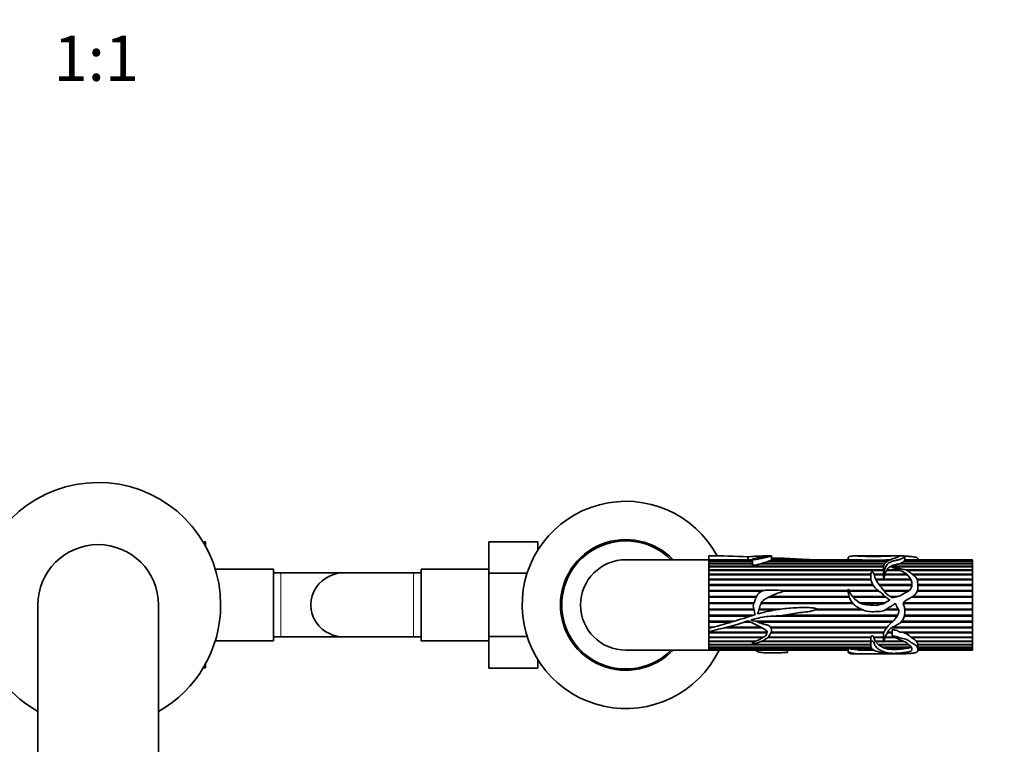
# Model space of a CAD drawing. Units: millimetres. Extents: x 0 to 1439, y 0 to 1403.
# Drawn here: x 760 to 1022, y 441 to 633 of the extents above; entities that cross this region are included whole.
import ezdxf
from ezdxf import colors
from ezdxf.entities.mleader import LeaderData, LeaderLine
from ezdxf.enums import TextEntityAlignment as Align
from ezdxf.math import Vec2, Vec3

# ---------------------------------------------------------------- set-up
doc = ezdxf.new("R2010")
doc.units = ezdxf.units.MM
doc.layers.add('DV5_Défaut', color=7, linetype='Continuous')
doc.layers.add('Défaut', color=7, linetype='Continuous')
doc.styles.add('SEACAD_ArialB', font='arialbd.ttf')

# ---------------------------------------------------------------- blocks, each defined once
blk = doc.blocks.new('_DOT')
at = {"color": 0}
blk.add_line((0, 0), (-1, 0), dxfattribs=at)
at = {"color": 0, "const_width": 0.333}
blk.add_lwpolyline([(-0.1665, 0, 1), (0.1665, 0, 1)], format="xyb", close=True, dxfattribs=at)
blk = doc.blocks.new('SE4')
at = {"layer": 'DV5_Défaut', "color": 7, "linetype": 'Continuous', "lineweight": 35}
for p, q in [((809.1, 494.32), (809.74, 494.32)), ((809.74, 493.2), (809.74, 494.32)), ((884.94, 494.3), (884.94, 485.99)), ((897.94, 494.3), (884.94, 494.3)), ((897.94, 494.3), (897.94, 492.18)), ((943.24, 489.58), (921.24, 489.58)), ((943.24, 490.58), (943.24, 490.56)), ((945.79, 490.58), (943.24, 490.58)), ((943.24, 490.56), (943.24, 489.51)), ((943.24, 489.51), (943.24, 489.48)), ((943.24, 489.51), (943.24, 471.52)), ((943.24, 489.48), (954.82, 489.48)), ((943.24, 489.48), (943.24, 489.45)), ((943.24, 489.45), (943.24, 489.16)), ((954.82, 489.45), (943.24, 489.45)), ((943.24, 489.16), (954.82, 489.16)), ((943.24, 489.16), (943.24, 489.09)), ((943.24, 489.09), (943.24, 488.6)), ((954.82, 489.09), (943.24, 489.09)), ((943.24, 488.6), (954.82, 488.6)), ((943.24, 488.6), (943.24, 488.51)), ((954.82, 489.58), (947.5, 489.58)), ((953.65, 490.34), (953.65, 489.58)), ((954.82, 489.7), (954.82, 488.22)), ((957.31, 488.6), (989.97, 488.6)), ((957.48, 488.51), (957.31, 488.6)), ((959.85, 490.58), (958.06, 490.58)), ((990.5, 489.09), (958.9, 489.09)), ((959.06, 489.16), (959.77, 489.45)), ((959.06, 489.16), (990.58, 489.16)), ((959.1, 489.09), (959.06, 489.16)), ((985.58, 489.45), (959.77, 489.45)), ((959.85, 489.48), (984.62, 489.48)), ((959.85, 489.45), (959.85, 489.48)), ((959.93, 489.54), (959.93, 490.57)), ((981.97, 489.58), (959.93, 489.58)), ((980.21, 489.98), (980.21, 489.58)), ((985.68, 490.58), (981.94, 490.58)), ((984.62, 489.48), (984.6, 489.45)), ((992.11, 490.58), (985.68, 490.58)), ((991.19, 489.45), (988.83, 489.45)), ((989.66, 489.48), (991.26, 489.48)), ((989.67, 489.45), (989.66, 489.48)), ((994.97, 490.58), (992.96, 490.58)), ((994.13, 488.6), (1013.24, 488.6)), ((994.15, 488.51), (994.13, 488.6)), ((1013.24, 489.09), (995.01, 489.09)), ((995.08, 489.16), (995.27, 489.45)), ((995.08, 489.16), (1013.24, 489.16)), ((995.09, 489.09), (995.08, 489.16)), ((995.27, 489.45), (995.27, 490.44)), ((1013.24, 489.58), (995.27, 489.58)), ((995.27, 489.48), (1013.24, 489.48)), ((1013.24, 489.45), (995.27, 489.45)), ((998.72, 489.58), (998.72, 489.68)), ((1013.24, 489.58), (1013.24, 489.48)), ((1013.24, 489.48), (1013.24, 489.45)), ((1013.24, 489.45), (1013.24, 489.16)), ((1013.24, 489.16), (1013.24, 489.09)), ((1013.24, 489.09), (1013.24, 488.6)), ((1013.24, 488.6), (1013.24, 488.51)), ((827.74, 487.08), (812.32, 487.08)), ((827.74, 487.08), (827.74, 468.08)), ((829.74, 486.08), (827.74, 486.08)), ((846.15, 486.08), (829.74, 486.08)), ((864.94, 486.08), (846.18, 486.08)), ((866.94, 486.08), (864.94, 486.08)), ((866.94, 487.08), (866.94, 468.08)), ((884.94, 487.08), (866.94, 487.08)), ((884.94, 485.99), (884.94, 469.21)), ((895.06, 485.99), (884.94, 485.99)), ((943.24, 488.51), (943.24, 487.84)), ((954.82, 488.51), (943.24, 488.51)), ((943.24, 487.84), (989.61, 487.84)), ((943.24, 487.84), (943.24, 487.74)), ((943.24, 487.74), (989.59, 487.74)), ((943.24, 487.72), (943.24, 486.87)), ((989.58, 487.72), (943.24, 487.72)), ((943.24, 486.87), (989.57, 486.87)), ((943.24, 486.87), (943.24, 486.78)), ((943.24, 486.78), (989.57, 486.78)), ((943.24, 486.73), (943.24, 485.72)), ((989.57, 486.73), (943.24, 486.73)), ((989.9, 488.51), (957.01, 488.51)), ((989.57, 487.57), (989.57, 486.21)), ((994.02, 486.73), (990.42, 486.73)), ((990.51, 486.87), (993.69, 486.87)), ((990.54, 486.78), (990.51, 486.87)), ((990.51, 486.73), (990.54, 486.78)), ((990.54, 486.78), (993.9, 486.78)), ((1013.24, 487.72), (991.29, 487.72)), ((991.55, 487.84), (1013.24, 487.84)), ((991.63, 487.74), (991.55, 487.84)), ((991.59, 487.72), (991.63, 487.74)), ((991.63, 487.74), (1013.24, 487.74)), ((1013.24, 488.51), (993.75, 488.51)), ((995.5, 486.87), (1013.24, 486.87)), ((995.76, 486.78), (1013.24, 486.78)), ((1013.24, 486.73), (995.88, 486.73)), ((1013.24, 488.51), (1013.24, 487.84)), ((1013.24, 487.84), (1013.24, 487.74)), ((1013.24, 487.74), (1013.24, 487.72)), ((1013.24, 487.72), (1013.24, 486.87)), ((1013.24, 486.87), (1013.24, 486.78)), ((1013.24, 486.78), (1013.24, 486.73)), ((1013.24, 486.73), (1013.24, 485.72)), ((943.24, 485.72), (986.26, 485.72)), ((943.24, 485.72), (943.24, 485.64)), ((943.24, 485.64), (986.25, 485.64)), ((943.24, 485.56), (943.24, 484.42)), ((986.25, 485.56), (943.24, 485.56)), ((943.24, 484.42), (986.27, 484.42)), ((943.24, 484.42), (943.24, 484.35)), ((943.24, 484.35), (986.28, 484.35)), ((943.24, 484.24), (943.24, 482.98)), ((986.3, 484.24), (943.24, 484.24)), ((987.1, 485.72), (989.59, 485.72)), ((987.13, 485.64), (989.59, 485.64)), ((989.6, 485.56), (987.15, 485.56)), ((987.55, 484.42), (996.82, 484.42)), ((987.58, 484.35), (989.66, 484.35)), ((996.91, 484.24), (987.64, 484.24)), ((989.59, 485.72), (989.59, 485.64)), ((989.59, 485.64), (989.59, 485.56)), ((989.68, 484.35), (996.85, 484.35)), ((995.97, 485.56), (989.93, 485.56)), ((989.97, 485.72), (995.68, 485.72)), ((990, 485.64), (989.97, 485.72)), ((989.97, 485.56), (990, 485.64)), ((990, 485.64), (995.78, 485.64)), ((997.24, 485.72), (1013.24, 485.72)), ((997.34, 485.64), (1013.24, 485.64)), ((1013.24, 485.56), (997.46, 485.56)), ((998.52, 484.42), (1013.24, 484.42)), ((998.55, 484.35), (1013.24, 484.35)), ((1013.24, 484.24), (998.58, 484.24)), ((1013.24, 485.72), (1013.24, 485.64)), ((1013.24, 485.64), (1013.24, 485.56)), ((1013.24, 485.56), (1013.24, 484.42)), ((1013.24, 484.42), (1013.24, 484.35)), ((1013.24, 484.35), (1013.24, 484.24)), ((1013.24, 484.24), (1013.24, 482.98)), ((943.24, 482.98), (986.79, 482.98)), ((943.24, 482.98), (943.24, 482.93)), ((943.24, 482.93), (986.82, 482.93)), ((943.24, 482.78), (943.24, 481.44)), ((986.91, 482.78), (943.24, 482.78)), ((943.24, 481.44), (958.08, 481.44)), ((943.24, 481.44), (943.24, 481.4)), ((943.24, 481.4), (957.92, 481.4)), ((943.24, 481.23), (943.24, 479.82)), ((957.4, 481.23), (943.24, 481.23)), ((962.36, 481.44), (980.21, 481.44)), ((962.58, 481.4), (980.21, 481.4)), ((980.22, 481.23), (963.51, 481.23)), ((980.45, 481.44), (988.18, 481.44)), ((980.47, 481.4), (988.23, 481.4)), ((988.44, 481.23), (980.55, 481.23)), ((988.44, 482.98), (997.16, 482.98)), ((988.48, 482.93), (997.16, 482.93)), ((997.15, 482.78), (988.59, 482.78)), ((989.67, 481.44), (996.49, 481.44)), ((989.7, 481.4), (996.44, 481.4)), ((996.17, 481.23), (989.84, 481.23)), ((1013.24, 481.23), (998.57, 481.23)), ((998.63, 481.4), (1013.24, 481.4)), ((998.64, 481.44), (1013.24, 481.44)), ((998.69, 482.98), (1013.24, 482.98)), ((998.7, 482.93), (1013.24, 482.93)), ((1013.24, 482.78), (998.7, 482.78)), ((1013.24, 482.98), (1013.24, 482.93)), ((1013.24, 482.93), (1013.24, 482.78)), ((1013.24, 482.78), (1013.24, 481.44)), ((1013.24, 481.44), (1013.24, 481.4)), ((1013.24, 481.4), (1013.24, 481.23)), ((1013.24, 481.23), (1013.24, 479.82)), ((943.24, 479.82), (955.93, 479.82)), ((943.24, 479.82), (943.24, 479.8)), ((943.24, 479.8), (955.92, 479.8)), ((943.24, 479.6), (943.24, 478.15)), ((955.83, 479.6), (943.24, 479.6)), ((943.24, 478.15), (955.3, 478.15)), ((943.24, 478.15), (943.24, 478.15)), ((943.24, 478.15), (955.3, 478.15)), ((957.19, 478.15), (981.37, 478.15)), ((957.2, 478.15), (981.36, 478.15)), ((980.56, 479.6), (959.04, 479.6)), ((959.44, 479.8), (980.5, 479.8)), ((959.48, 479.82), (980.49, 479.82)), ((981.38, 479.82), (990.03, 479.82)), ((981.4, 479.8), (990.05, 479.8)), ((990.28, 479.6), (981.58, 479.6)), ((983.3, 478.15), (990.11, 478.15)), ((983.31, 478.15), (990.1, 478.15)), ((991.36, 479.82), (993.48, 479.82)), ((991.39, 479.8), (993.42, 479.8)), ((994.8, 477.93), (995.21, 478.53)), ((994.95, 478.15), (1013.24, 478.15)), ((994.95, 478.15), (1013.24, 478.15)), ((1013.24, 479.6), (996.97, 479.6)), ((997.27, 479.8), (1013.24, 479.8)), ((997.3, 479.82), (1013.24, 479.82)), ((1013.24, 479.82), (1013.24, 479.8)), ((1013.24, 479.8), (1013.24, 479.6)), ((1013.24, 479.6), (1013.24, 478.15)), ((1013.24, 478.15), (1013.24, 478.15)), ((1013.24, 478.15), (1013.24, 477.93)), ((765.24, 477.58), (765.24, 299.93)), ((797.24, 299.93), (797.24, 477.58)), ((943.24, 477.93), (943.24, 476.48)), ((955.22, 477.93), (943.24, 477.93)), ((943.24, 476.48), (955.17, 476.48)), ((943.24, 476.27), (955.22, 476.27)), ((943.24, 476.27), (943.24, 476.26)), ((943.24, 476.26), (943.24, 474.83)), ((955.22, 476.26), (943.24, 476.26)), ((956.57, 476.27), (961.02, 476.27)), ((960.94, 476.26), (956.57, 476.26)), ((956.64, 476.48), (962.41, 476.48)), ((981.55, 477.93), (957.09, 477.93)), ((984.08, 476.26), (971.58, 476.26)), ((971.61, 476.27), (984.05, 476.27)), ((971.94, 476.48), (983.59, 476.48)), ((989.74, 477.93), (983.76, 477.93)), ((993.65, 476.26), (990.09, 476.26)), ((990.11, 476.27), (993.65, 476.27)), ((990.45, 476.48), (993.57, 476.48)), ((1013.24, 477.93), (994.8, 477.93)), ((995.23, 476.48), (1013.24, 476.48)), ((995.26, 476.27), (1013.24, 476.27)), ((1013.24, 476.26), (995.26, 476.26)), ((1013.24, 477.93), (1013.24, 476.48)), ((1013.24, 476.48), (1013.24, 476.27)), ((1013.24, 476.27), (1013.24, 476.26)), ((1013.24, 476.26), (1013.24, 474.83)), ((943.24, 474.83), (954.97, 474.83)), ((943.24, 474.64), (954.35, 474.64)), ((943.24, 474.64), (943.24, 474.61)), ((943.24, 474.61), (943.24, 473.23)), ((954.25, 474.61), (943.24, 474.61)), ((943.24, 473.23), (949.86, 473.23)), ((943.24, 473.07), (949.34, 473.07)), ((943.24, 473.07), (943.24, 473.02)), ((943.24, 473.02), (943.24, 471.72)), ((949.2, 473.02), (943.24, 473.02)), ((954.36, 473.02), (952.63, 473.02)), ((952.77, 473.07), (954.26, 473.07)), ((955.69, 473.23), (992.13, 473.23)), ((956.21, 473.07), (991.95, 473.07)), ((991.9, 473.02), (956.33, 473.02)), ((993.24, 474.61), (960.54, 474.61)), ((961.09, 474.64), (993.25, 474.64)), ((963.13, 474.83), (993.36, 474.83)), ((1013.24, 473.02), (994.21, 473.02)), ((994.24, 473.07), (1013.24, 473.07)), ((994.39, 473.23), (1013.24, 473.23)), ((995.14, 474.64), (1013.24, 474.64)), ((1013.24, 474.61), (995.14, 474.61)), ((995.18, 474.83), (1013.24, 474.83)), ((1013.24, 474.83), (1013.24, 474.64)), ((1013.24, 474.64), (1013.24, 474.61)), ((1013.24, 474.61), (1013.24, 473.23)), ((1013.24, 473.23), (1013.24, 473.07)), ((1013.24, 473.07), (1013.24, 473.02)), ((1013.24, 473.02), (1013.24, 471.72)), ((943.24, 471.72), (944.58, 471.72)), ((943.24, 471.58), (944.09, 471.58)), ((943.24, 471.58), (943.24, 471.52)), ((943.24, 471.35), (943.24, 470.54)), ((943.24, 470.54), (943.24, 470.31)), ((943.24, 470.54), (943.24, 465.58)), ((943.24, 470.31), (958.72, 470.31)), ((957.37, 471.52), (947.5, 471.52)), ((947.72, 471.58), (957.26, 471.58)), ((948.2, 471.72), (957.02, 471.72)), ((959.6, 471.72), (990.61, 471.72)), ((959.67, 471.58), (990.51, 471.58)), ((990.47, 471.52), (959.7, 471.52)), ((959.85, 470.31), (989.76, 470.31)), ((990.67, 470.31), (991.93, 470.31)), ((1013.24, 471.52), (991.86, 471.52)), ((991.93, 470.95), (991.93, 469.28)), ((991.95, 471.58), (1013.24, 471.58)), ((992.16, 471.72), (1013.24, 471.72)), ((994.31, 470.31), (1013.24, 470.31)), ((995.39, 470.21), (995.04, 470.31)), ((1013.24, 471.72), (1013.24, 471.58)), ((1013.24, 471.58), (1013.24, 471.52)), ((1013.24, 471.52), (1013.24, 470.31)), ((1013.24, 470.31), (1013.24, 470.21)), ((812.32, 468.08), (827.74, 468.08)), ((827.74, 469.08), (829.74, 469.08)), ((829.74, 469.08), (846.14, 469.08)), ((846.18, 469.08), (864.94, 469.08)), ((864.94, 469.08), (866.94, 469.08)), ((866.94, 468.08), (884.94, 468.08)), ((884.94, 469.21), (884.94, 460.83)), ((895.05, 469.21), (884.94, 469.21)), ((943.24, 470.21), (958.71, 470.21)), ((943.24, 470.21), (943.24, 470.14)), ((943.24, 470.14), (943.24, 469.06)), ((958.7, 470.14), (943.24, 470.14)), ((943.24, 469.06), (957.88, 469.06)), ((943.24, 468.99), (957.78, 468.99)), ((943.24, 468.99), (943.24, 468.9)), ((943.24, 468.9), (943.24, 467.96)), ((957.64, 468.9), (943.24, 468.9)), ((943.24, 467.96), (955.68, 467.96)), ((943.24, 467.93), (955.58, 467.93)), ((943.24, 467.93), (943.24, 467.83)), ((943.24, 467.83), (943.24, 467.06)), ((955.35, 467.83), (943.24, 467.83)), ((986.23, 467.83), (957.01, 467.83)), ((957.23, 467.93), (986.23, 467.93)), ((957.31, 467.96), (986.24, 467.96)), ((986.28, 468.9), (958.9, 468.9)), ((958.99, 468.99), (986.27, 468.99)), ((959.06, 469.06), (986.3, 469.06)), ((989.7, 470.14), (959.77, 470.14)), ((959.81, 470.21), (989.72, 470.21)), ((986.23, 468.19), (986.23, 466.96)), ((986.28, 469.06), (986.27, 468.99)), ((986.27, 468.99), (986.28, 468.9)), ((986.99, 469.06), (989.58, 469.06)), ((987.08, 468.99), (987.06, 469.06)), ((987.06, 468.9), (987.08, 468.99)), ((989.59, 468.9), (987.06, 468.9)), ((987.4, 467.96), (987.06, 468.9)), ((987.08, 468.99), (989.58, 468.99)), ((987.4, 467.96), (989.61, 467.96)), ((987.48, 467.83), (987.51, 467.93)), ((989.65, 467.83), (987.48, 467.83)), ((988.17, 467.06), (987.48, 467.83)), ((987.51, 467.93), (987.49, 467.96)), ((987.51, 467.93), (989.62, 467.93)), ((995.13, 467.83), (989.7, 467.83)), ((989.74, 467.93), (994.95, 467.93)), ((989.75, 467.96), (994.87, 467.96)), ((992.78, 468.9), (990.01, 468.9)), ((990.04, 468.99), (992.59, 468.99)), ((990.07, 469.06), (992.43, 469.06)), ((991.93, 470.14), (990.58, 470.14)), ((990.62, 470.21), (991.93, 470.21)), ((995, 470.14), (995.39, 470.21)), ((1013.24, 470.14), (995, 470.14)), ((995.39, 470.21), (1013.24, 470.21)), ((996.85, 469.06), (1013.24, 469.06)), ((997.05, 468.9), (997.15, 468.99)), ((1013.24, 468.9), (997.05, 468.9)), ((997.15, 468.99), (997.06, 469.06)), ((997.15, 468.99), (1013.24, 468.99)), ((998.34, 467.96), (1013.24, 467.96)), ((998.45, 467.83), (998.49, 467.93)), ((1013.24, 467.83), (998.45, 467.83)), ((998.49, 467.93), (998.46, 467.96)), ((998.49, 467.93), (1013.24, 467.93)), ((1013.24, 470.21), (1013.24, 470.14)), ((1013.24, 470.14), (1013.24, 469.06)), ((1013.24, 469.06), (1013.24, 468.99)), ((1013.24, 468.99), (1013.24, 468.9)), ((1013.24, 468.9), (1013.24, 467.96)), ((1013.24, 467.96), (1013.24, 467.93)), ((1013.24, 467.93), (1013.24, 467.83)), ((1013.24, 467.83), (1013.24, 467.06)), ((921.24, 465.58), (943.24, 465.58)), ((943.24, 467.06), (986.23, 467.06)), ((943.24, 467.06), (943.24, 466.95)), ((943.24, 466.95), (943.24, 466.36)), ((986.26, 466.95), (943.24, 466.95)), ((943.24, 466.36), (986.4, 466.36)), ((943.24, 466.36), (943.24, 466.28)), ((943.24, 466.28), (943.24, 465.87)), ((980.22, 466.28), (943.24, 466.28)), ((943.24, 465.87), (980.21, 465.87)), ((943.24, 465.87), (943.24, 465.83)), ((943.24, 465.83), (943.24, 465.62)), ((980.21, 465.83), (943.24, 465.83)), ((943.24, 465.62), (980.21, 465.62)), ((943.24, 465.62), (943.24, 465.6)), ((943.24, 465.6), (943.24, 465.58)), ((980.21, 465.6), (943.24, 465.6)), ((943.24, 465.58), (980.21, 465.58)), ((964.11, 464.92), (964.11, 465.58)), ((980.21, 466.23), (980.21, 465.18)), ((980.22, 466.36), (980.22, 466.28)), ((980.35, 466.28), (980.37, 466.36)), ((986.44, 466.28), (980.35, 466.28)), ((981.05, 465.87), (986.65, 465.87)), ((981.21, 465.83), (981.22, 465.87)), ((986.73, 465.83), (981.21, 465.83)), ((982.67, 465.62), (981.21, 465.83)), ((982.67, 465.62), (987.07, 465.62)), ((982.98, 465.6), (982.98, 465.62)), ((987.1, 465.6), (982.98, 465.6)), ((988.17, 467.06), (996.3, 467.06)), ((988.31, 466.95), (988.35, 467.06)), ((996.4, 466.95), (988.31, 466.95)), ((989.36, 466.36), (988.31, 466.95)), ((989.36, 466.36), (996.84, 466.36)), ((989.53, 466.28), (989.55, 466.36)), ((996.69, 466.28), (989.53, 466.28)), ((990.79, 465.87), (994.39, 465.87)), ((991.09, 465.83), (991.1, 465.87)), ((993.95, 465.83), (991.09, 465.83)), ((993.93, 465.87), (993.95, 465.83)), ((996.66, 466.36), (996.69, 466.28)), ((998.68, 467.06), (1013.24, 467.06)), ((998.69, 466.95), (998.69, 467.06)), ((1013.24, 466.95), (998.69, 466.95)), ((998.69, 466.55), (998.69, 466.95)), ((998.7, 466.36), (1013.24, 466.36)), ((998.72, 465.47), (998.72, 466.55)), ((1013.24, 466.28), (998.72, 466.28)), ((998.72, 465.87), (1013.24, 465.87)), ((1013.24, 465.83), (998.72, 465.83)), ((998.72, 465.62), (1013.24, 465.62)), ((1013.24, 465.6), (998.72, 465.6)), ((998.72, 465.58), (1013.24, 465.58)), ((1013.24, 467.06), (1013.24, 466.95)), ((1013.24, 466.95), (1013.24, 466.36)), ((1013.24, 466.36), (1013.24, 466.28)), ((1013.24, 466.28), (1013.24, 465.87)), ((1013.24, 465.87), (1013.24, 465.83)), ((1013.24, 465.83), (1013.24, 465.62)), ((1013.24, 465.62), (1013.24, 465.6)), ((1013.24, 465.6), (1013.24, 465.58)), ((897.94, 462.97), (897.94, 460.83)), ((981.98, 464.58), (985.68, 464.58)), ((985.68, 464.58), (992.16, 464.58)), ((992.97, 464.58), (994.97, 464.58)), ((809.11, 460.85), (809.74, 460.85)), ((809.74, 460.85), (809.74, 461.96)), ((897.94, 460.83), (884.94, 460.83))]:
    blk.add_line(p, q, dxfattribs=at)
at = {"layer": 'DV5_Défaut', "color": 7, "linetype": 'Continuous', "lineweight": 18}
for p, q in [((829.74, 486.08), (829.74, 469.08)), ((864.94, 486.08), (864.94, 469.08))]:
    blk.add_line(p, q, dxfattribs=at)
at = {"layer": 'DV5_Défaut', "color": 7, "linetype": 'Continuous', "lineweight": 35}
for centre, radius, start, end in [((781.24, 477.58), 32.5, 0, 240.5076), ((921.24, 477.58), 27.5, 28.2115, 334.2062), ((921.24, 477.58), 17.35, 43.7603, 316.2397), ((921.24, 477.58), 17, 44.9009, 315.0991), ((781.24, 477.58), 16, 0, 180), ((921.24, 477.58), 12, 90, 270), ((945.54, 353.95), 136.63, 86.6005, 90.9648), ((948.56, 275.5), 214.08, 90.2834, 91.4235), ((949.85, 515.63), 28.04, 285.4189, 288.8305), ((980.46, 411.23), 78.36, 86.9621, 88.8974), ((987.21, 631.91), 142.47, 269.3463, 270.6537), ((992.22, 455.45), 34.13, 91.2901, 94.2948), ((846.4, 477.81), 8.28, 93.9186, 115.8148), ((846.11, 477.84), 8.24, 88.9305, 91.914), ((992.96, 486.13), 3.39, 178.4496, 186.9411), ((993.4, 484.81), 3.55, 147.2061, 165.0332), ((846.04, 477.58), 8.34, 112.925, 247.075), ((989.67, 484.33), 0.0226, 56.4883, 123.5117), ((781.24, 477.58), 32.5, 299.4924, 0), ((894.45, 658.31), 193.22, 284.628, 288.4073), ((926.18, 554.9), 86.07, 281.4343, 288.6089), ((955.44, 475.05), 0.0803, 286.0761, 350.5261), ((846.4, 477.35), 8.28, 244.1852, 266.0814), ((846.11, 477.32), 8.24, 268.086, 271.0483), ((991.75, 468.21), 5.51, 172.8196, 180.2465), ((994.18, 466.61), 3.63, 42.4927, 76.9463), ((991.03, 459.22), 11.4, 50.0876, 58.1358), ((997.24, 467.05), 1.44, 0.1282, 32.6446), ((982.09, 468.47), 2.8, 231.5328, 248.1489), ((986.65, 704.78), 239.21, 269.1195, 270.1146), ((991.53, 470.34), 4.53, 243.7534, 260.5939), ((992.52, 477.27), 11.53, 262.8711, 277.1289), ((992.99, 480.47), 14.67, 275.4815, 284.5914)]:
    blk.add_arc(centre, radius, start, end, dxfattribs=at)
blk.add_ellipse((994.55, 477.58), major_axis=(0, -13), ratio=0.694993, start_param=0.027451, end_param=0.073326, dxfattribs=at)
for points, knots in [([(953.65, 490.34), (954.15, 490.38), (954.64, 490.42), (955.6, 490.49), (956.09, 490.52), (957.04, 490.56), (957.51, 490.57), (958.06, 490.58), (958.16, 490.58), (958.38, 490.58), (958.49, 490.57), (958.74, 490.56), (958.74, 490.55), (958.56, 490.47), (958.22, 490.4), (957.39, 490.26), (956.97, 490.18), (956.07, 490.02), (955.54, 489.96), (955.03, 489.82), (954.92, 489.79), (954.83, 489.72), (954.81, 489.69), (954.89, 489.65), (954.96, 489.65), (955.17, 489.64), (955.31, 489.66), (955.58, 489.67), (955.72, 489.66), (955.87, 489.66), (955.86, 489.66), (955.85, 489.67), (955.88, 489.68), (955.92, 489.69), (955.95, 489.69), (956.05, 489.71), (956.11, 489.72), (956.29, 489.75), (956.41, 489.78), (956.77, 489.85), (957, 489.9), (957.69, 490.04), (958.15, 490.13), (958.75, 490.26), (958.94, 490.31), (959.24, 490.39), (959.36, 490.43), (959.61, 490.5), (959.74, 490.52), (959.91, 490.56), (959.95, 490.57), (959.89, 490.58), (959.88, 490.58), (959.87, 490.58)], [0, 0, 0, 0, 0.082708, 0.082708, 0.165416, 0.165416, 0.248124, 0.248124, 0.268801, 0.268801, 0.289478, 0.289478, 0.330832, 0.330832, 0.41354, 0.41354, 0.496248, 0.496248, 0.578956, 0.578956, 0.599633, 0.599633, 0.609972, 0.609972, 0.62031, 0.62031, 0.640987, 0.640987, 0.661664, 0.661664, 0.664249, 0.664249, 0.666833, 0.666833, 0.672003, 0.672003, 0.682341, 0.682341, 0.703018, 0.703018, 0.744372, 0.744372, 0.82708, 0.82708, 0.868434, 0.868434, 0.909788, 0.909788, 0.951142, 0.951142, 0.992496, 0.992496, 1, 1, 1, 1]), ([(959.85, 489.48), (959.88, 489.5), (959.91, 489.51), (959.92, 489.53), (959.93, 489.53), (959.93, 489.54)], [0, 0, 0, 0, 0.71123, 0.71123, 1, 1, 1, 1]), ([(959.93, 490.03), (960.87, 490.01), (961.82, 490.01), (964.15, 489.92), (965.53, 489.82), (967.62, 489.71), (968.32, 489.68), (969.37, 489.63), (969.71, 489.61), (970.06, 489.59)], [0, 0, 0, 0, 0.277666, 0.277666, 0.690647, 0.690647, 0.897138, 0.897138, 1, 1, 1, 1]), ([(980.21, 489.98), (980.21, 490), (980.22, 490.03), (980.24, 490.14), (980.28, 490.21), (980.47, 490.4), (980.67, 490.48), (981.28, 490.57), (981.68, 490.58), (982.62, 490.57), (983.14, 490.55), (984.22, 490.5), (984.79, 490.48), (985.95, 490.45), (986.55, 490.45), (987.75, 490.46), (988.35, 490.45), (989.54, 490.48), (990.1, 490.51), (990.84, 490.55), (991.09, 490.56), (991.62, 490.57), (991.89, 490.58), (992.25, 490.58), (992.34, 490.58), (992.61, 490.57), (992.79, 490.57), (993.07, 490.58), (993.11, 490.57), (993.35, 490.55), (993.46, 490.55), (993.61, 490.53), (993.65, 490.51), (993.71, 490.46), (993.65, 490.42), (993.35, 490.27), (993.01, 490.14), (992.46, 489.94), (992.26, 489.87), (991.83, 489.73), (991.6, 489.66), (990.97, 489.43), (990.63, 489.21), (990, 488.73), (989.75, 488.43), (989.54, 487.74), (989.6, 487.36), (989.6, 486.74), (989.58, 486.53), (989.62, 486.28), (989.62, 486.26), (989.64, 486.22), (989.64, 486.2), (989.65, 486.17), (989.66, 486.15), (989.71, 486.17), (989.71, 486.21), (989.73, 486.26), (989.74, 486.29), (989.78, 486.42), (989.8, 486.53), (989.94, 487.06), (990.06, 487.44), (990.38, 487.96), (990.5, 488.13), (990.73, 488.44), (990.84, 488.59), (991.17, 488.84), (991.41, 488.93), (991.73, 489.07), (991.82, 489.12), (992.06, 489.2), (992.2, 489.22), (992.46, 489.27), (992.59, 489.3), (992.83, 489.37), (992.98, 489.39), (993.14, 489.44), (993.19, 489.47), (993.32, 489.5), (993.4, 489.51), (993.55, 489.52), (993.62, 489.54), (993.72, 489.58), (993.76, 489.61), (993.9, 489.64), (993.98, 489.65), (994.12, 489.68), (994.16, 489.7), (994.24, 489.78), (994.37, 489.82), (994.72, 489.94), (994.85, 490.03), (995.1, 490.19), (995.17, 490.27), (995.25, 490.4), (995.27, 490.45), (995.26, 490.52), (995.2, 490.55), (995.1, 490.57), (995.07, 490.58), (995.02, 490.58), (995.01, 490.58), (995, 490.58)], [0, 0, 0, 0, 0.00604, 0.00604, 0.027368, 0.027368, 0.070025, 0.070025, 0.112681, 0.112681, 0.155338, 0.155338, 0.197995, 0.197995, 0.240651, 0.240651, 0.283308, 0.283308, 0.325965, 0.325965, 0.347293, 0.347293, 0.368621, 0.368621, 0.379286, 0.379286, 0.38995, 0.38995, 0.411278, 0.411278, 0.421942, 0.421942, 0.432607, 0.432607, 0.453935, 0.453935, 0.496592, 0.496592, 0.51792, 0.51792, 0.539248, 0.539248, 0.581905, 0.581905, 0.624562, 0.624562, 0.667218, 0.667218, 0.688547, 0.688547, 0.691213, 0.691213, 0.692546, 0.692546, 0.693879, 0.693879, 0.696545, 0.696545, 0.699211, 0.699211, 0.709875, 0.709875, 0.752532, 0.752532, 0.77386, 0.77386, 0.795188, 0.795188, 0.816517, 0.816517, 0.827181, 0.827181, 0.837845, 0.837845, 0.848509, 0.848509, 0.859173, 0.859173, 0.864505, 0.864505, 0.869838, 0.869838, 0.87517, 0.87517, 0.880502, 0.880502, 0.885834, 0.885834, 0.891166, 0.891166, 0.90183, 0.90183, 0.923158, 0.923158, 0.944487, 0.944487, 0.965815, 0.965815, 0.987143, 0.987143, 0.997808, 0.997808, 1, 1, 1, 1]), ([(994.13, 488.6), (994.17, 488.63), (994.18, 488.65), (994.24, 488.7), (994.28, 488.72), (994.38, 488.76), (994.44, 488.78), (994.53, 488.82), (994.58, 488.83), (994.7, 488.9), (994.77, 488.94), (994.9, 489.02), (994.96, 489.06), (995.01, 489.09)], [0, 0, 0, 0, 0.125, 0.125, 0.25, 0.25, 0.375, 0.375, 0.5, 0.5, 0.75, 0.75, 1, 1, 1, 1]), ([(995.21, 490.54), (995.63, 490.52), (996.05, 490.5), (996.88, 490.43), (997.3, 490.39), (998.06, 490.27), (998.41, 490.19), (998.69, 489.96), (998.72, 489.84), (998.72, 489.7)], [0, 0, 0, 0, 0.265208, 0.265208, 0.530415, 0.530415, 0.795623, 0.795623, 1, 1, 1, 1]), ([(954.82, 488.22), (954.82, 488.21), (954.82, 488.21), (954.83, 488.2), (954.83, 488.19), (954.83, 488.19), (954.84, 488.18), (954.85, 488.17), (954.86, 488.16), (954.88, 488.16), (954.89, 488.15), (954.91, 488.15), (954.92, 488.14), (954.95, 488.14), (954.97, 488.14), (955, 488.14), (955.11, 488.13), (955.22, 488.14), (955.33, 488.15), (955.42, 488.16), (955.52, 488.16), (955.61, 488.16), (955.67, 488.16), (955.73, 488.16), (955.79, 488.15), (955.8, 488.15), (955.82, 488.15), (955.83, 488.15), (955.84, 488.15), (955.85, 488.15), (955.86, 488.15), (955.86, 488.15), (955.86, 488.15), (955.87, 488.15), (955.87, 488.15), (955.87, 488.15), (955.87, 488.15), (955.87, 488.15), (955.87, 488.15), (955.87, 488.15), (955.87, 488.15), (955.87, 488.15), (955.87, 488.15), (955.87, 488.15), (955.87, 488.15), (955.87, 488.15), (955.87, 488.15), (955.87, 488.15), (955.87, 488.15), (955.87, 488.15), (955.87, 488.15), (955.87, 488.15), (955.87, 488.15), (955.87, 488.15), (955.87, 488.15), (955.87, 488.16), (955.86, 488.16), (955.86, 488.16), (955.86, 488.16), (955.86, 488.16), (955.86, 488.16), (955.86, 488.16), (955.86, 488.17), (955.86, 488.17), (955.86, 488.17), (955.86, 488.17), (955.86, 488.17), (955.86, 488.17), (955.86, 488.17), (955.86, 488.17), (955.87, 488.18), (955.88, 488.18), (955.88, 488.18), (955.92, 488.2), (955.96, 488.2), (956, 488.21), (956.15, 488.26), (956.3, 488.3), (956.45, 488.34), (956.64, 488.4), (956.82, 488.46), (957.01, 488.51)], [0, 0, 0, 0, 0.012395, 0.012395, 0.012395, 0.033278, 0.033278, 0.033278, 0.054252, 0.054252, 0.054252, 0.074129, 0.074129, 0.074129, 0.104207, 0.104207, 0.104207, 0.231832, 0.231832, 0.231832, 0.342519, 0.342519, 0.342519, 0.410346, 0.410346, 0.410346, 0.427217, 0.427217, 0.427217, 0.435657, 0.435657, 0.435657, 0.439885, 0.439885, 0.439885, 0.442015, 0.442015, 0.442015, 0.442629, 0.442629, 0.442629, 0.443061, 0.443061, 0.443061, 0.443421, 0.443421, 0.443421, 0.443779, 0.443779, 0.443779, 0.44432, 0.44432, 0.44432, 0.445787, 0.445787, 0.445787, 0.452444, 0.452444, 0.452444, 0.455293, 0.455293, 0.455293, 0.457686, 0.457686, 0.457686, 0.460098, 0.460098, 0.460098, 0.463721, 0.463721, 0.463721, 0.474972, 0.474972, 0.474972, 0.526763, 0.526763, 0.526763, 0.733333, 0.733333, 0.733333, 1, 1, 1, 1]), ([(995.21, 478.53), (995.62, 478.78), (996.04, 479.03), (996.86, 479.53), (997.27, 479.78), (998.02, 480.36), (998.37, 480.71), (998.72, 481.59), (998.72, 482.06), (998.7, 482.96), (998.69, 483.4), (998.61, 484.24), (998.47, 484.65), (997.88, 485.28), (997.49, 485.53), (996.8, 486.05), (996.52, 486.35), (995.8, 486.81), (995.33, 486.93), (994.63, 487.07), (994.4, 487.11), (993.94, 487.21), (993.71, 487.28), (993.06, 487.5), (992.6, 487.61), (992.06, 487.6), (992.03, 487.6), (991.98, 487.6), (991.96, 487.6), (991.93, 487.59), (991.94, 487.58), (992, 487.55), (992.07, 487.53), (992.24, 487.47), (992.35, 487.43), (992.69, 487.3), (992.91, 487.2), (994.02, 486.73), (994.98, 486.38), (996.41, 485.22), (996.96, 484.44), (997.2, 483.06), (997.18, 482.56), (996.89, 481.87), (996.74, 481.66), (996.35, 481.32), (996.12, 481.19), (994.96, 480.59), (994.09, 479.95), (992.81, 479.62), (992.56, 479.58), (992.03, 479.56), (991.76, 479.59), (991.29, 479.84), (991.08, 480.01), (990.66, 480.32), (990.45, 480.49), (989.92, 481.08), (989.62, 481.51), (988.97, 482.3), (988.65, 482.7), (988.05, 483.51), (987.79, 483.92), (987.38, 484.77), (987.25, 485.2), (987.08, 485.82), (987.03, 486.03), (986.81, 486.29), (986.69, 486.37), (986.42, 486.35), (986.37, 486.23), (986.27, 485.93), (986.26, 485.72), (986.23, 485.29), (986.23, 485.08), (986.25, 484.41), (986.33, 483.95), (986.71, 483.06), (986.98, 482.62), (987.67, 481.84), (988.08, 481.51), (988.91, 480.85), (989.3, 480.49), (990.08, 479.76), (990.48, 479.41), (991, 479.1), (991.06, 479.07), (991.18, 479), (991.25, 478.96), (991.27, 478.83), (991.19, 478.78), (991.08, 478.71), (991.02, 478.68), (990.7, 478.55), (990.44, 478.46), (990.13, 478.18), (990.03, 478.07), (989.79, 477.94), (989.65, 477.9), (989.23, 477.82), (988.94, 477.8), (988.38, 477.63), (988.1, 477.51), (987.53, 477.44), (987.23, 477.45), (986.35, 477.54), (985.75, 477.56), (984.57, 477.67), (983.97, 477.81), (982.91, 478.35), (982.44, 478.73), (981.59, 479.56), (981.17, 479.99), (980.75, 480.77), (980.63, 481.04), (980.45, 481.43), (980.4, 481.57), (980.3, 481.7), (980.29, 481.72), (980.25, 481.73), (980.24, 481.71), (980.22, 481.66), (980.22, 481.63), (980.21, 481.52), (980.21, 481.45), (980.23, 480.8), (980.34, 480.22), (980.73, 479.11), (981.02, 478.58), (981.77, 477.65), (982.23, 477.27), (983.74, 476.32), (984.88, 475.87), (986.64, 475.76), (987.23, 475.8), (988.42, 475.8), (989.01, 475.83), (989.87, 476.14), (990.14, 476.28), (990.65, 476.61), (990.89, 476.8), (991.41, 477.1), (991.68, 477.23), (992.06, 477.48), (992.18, 477.58), (992.4, 477.79), (992.53, 477.9), (992.83, 477.84), (992.92, 477.7), (993.05, 477.42), (993.1, 477.28), (993.28, 476.86), (993.53, 476.65), (993.72, 476.05), (993.69, 475.74), (993.53, 475.14), (993.39, 474.87), (992.93, 474.1), (992.55, 473.62), (991.9, 473.01), (991.65, 472.83), (991.21, 472.44), (991.01, 472.22), (990.46, 471.55), (990.12, 471.09), (989.65, 470.12), (989.56, 469.62), (989.58, 468.91), (989.6, 468.68), (989.6, 468.35), (989.59, 468.24), (989.6, 468.08), (989.61, 468.03), (989.62, 467.92), (989.62, 467.87), (989.67, 467.8), (989.7, 467.84), (989.72, 467.89), (989.73, 467.91), (989.76, 467.99), (989.77, 468.04), (989.82, 468.2), (989.84, 468.31), (989.93, 468.63), (989.99, 468.86), (990.25, 469.54), (990.51, 470), (990.89, 470.72), (991.03, 470.96), (991.38, 471.24), (991.51, 471.32), (991.74, 471.51), (991.84, 471.62), (992.11, 471.77), (992.27, 471.82), (992.56, 471.94), (992.68, 472.03), (992.89, 472.13), (992.97, 472.16), (993.1, 472.23), (993.15, 472.3), (993.34, 472.43), (993.55, 472.41), (993.71, 472.58), (993.75, 472.65), (993.9, 472.73), (993.98, 472.74), (994.13, 472.82), (994.16, 472.9), (994.22, 473.05), (994.26, 473.11), (994.44, 473.29), (994.57, 473.4), (994.75, 473.68), (994.83, 473.82), (995.2, 474.58), (995.26, 475.27), (995.27, 476.29), (995.21, 476.62), (995.11, 477.13), (995.08, 477.3), (994.99, 477.64), (994.9, 477.79), (994.8, 477.93)], [0, 0, 0, 0, 0.015625, 0.015625, 0.03125, 0.03125, 0.046875, 0.046875, 0.0625, 0.0625, 0.078125, 0.078125, 0.09375, 0.09375, 0.109375, 0.109375, 0.125, 0.125, 0.140625, 0.140625, 0.148437, 0.148437, 0.15625, 0.15625, 0.171875, 0.171875, 0.172852, 0.172852, 0.17334, 0.17334, 0.173828, 0.173828, 0.175781, 0.175781, 0.179687, 0.179687, 0.1875, 0.1875, 0.21875, 0.21875, 0.25, 0.25, 0.265625, 0.265625, 0.273437, 0.273437, 0.28125, 0.28125, 0.3125, 0.3125, 0.320312, 0.320312, 0.328125, 0.328125, 0.335937, 0.335937, 0.34375, 0.34375, 0.359375, 0.359375, 0.375, 0.375, 0.390625, 0.390625, 0.40625, 0.40625, 0.414062, 0.414062, 0.417969, 0.417969, 0.421875, 0.421875, 0.429687, 0.429687, 0.4375, 0.4375, 0.453125, 0.453125, 0.46875, 0.46875, 0.484375, 0.484375, 0.5, 0.5, 0.515625, 0.515625, 0.517578, 0.517578, 0.519531, 0.519531, 0.521484, 0.521484, 0.523437, 0.523437, 0.53125, 0.53125, 0.535156, 0.535156, 0.539062, 0.539062, 0.546875, 0.546875, 0.554687, 0.554687, 0.5625, 0.5625, 0.578125, 0.578125, 0.59375, 0.59375, 0.609375, 0.609375, 0.625, 0.625, 0.632812, 0.632812, 0.636719, 0.636719, 0.637207, 0.637207, 0.637695, 0.637695, 0.638672, 0.638672, 0.640625, 0.640625, 0.65625, 0.65625, 0.671875, 0.671875, 0.6875, 0.6875, 0.71875, 0.71875, 0.734375, 0.734375, 0.75, 0.75, 0.757812, 0.757812, 0.765625, 0.765625, 0.773437, 0.773437, 0.777344, 0.777344, 0.78125, 0.78125, 0.785156, 0.785156, 0.789062, 0.789062, 0.796875, 0.796875, 0.804687, 0.804687, 0.8125, 0.8125, 0.828125, 0.828125, 0.835937, 0.835937, 0.84375, 0.84375, 0.859375, 0.859375, 0.875, 0.875, 0.882812, 0.882812, 0.886719, 0.886719, 0.888672, 0.888672, 0.890625, 0.890625, 0.891602, 0.891602, 0.892578, 0.892578, 0.894531, 0.894531, 0.898437, 0.898437, 0.90625, 0.90625, 0.921875, 0.921875, 0.929687, 0.929687, 0.933594, 0.933594, 0.9375, 0.9375, 0.941406, 0.941406, 0.945312, 0.945312, 0.947266, 0.947266, 0.949219, 0.949219, 0.953125, 0.953125, 0.955078, 0.955078, 0.957031, 0.957031, 0.958984, 0.958984, 0.960937, 0.960937, 0.964844, 0.964844, 0.96875, 0.96875, 0.984375, 0.984375, 0.992188, 0.992188, 0.996094, 0.996094, 1, 1, 1, 1]), ([(990.51, 486.87), (990.56, 486.95), (990.61, 487.03), (990.71, 487.19), (990.76, 487.26), (990.88, 487.41), (990.94, 487.48), (991.1, 487.61), (991.19, 487.67), (991.29, 487.72)], [0, 0, 0, 0, 0.25, 0.25, 0.5, 0.5, 0.75, 0.75, 1, 1, 1, 1]), ([(991.55, 487.84), (991.63, 487.87), (991.7, 487.92), (991.86, 488), (991.94, 488.03), (992.13, 488.08), (992.24, 488.1), (992.44, 488.14), (992.53, 488.17), (992.72, 488.22), (992.81, 488.25), (992.96, 488.28), (993.01, 488.29), (993.1, 488.32), (993.14, 488.34), (993.19, 488.37), (993.22, 488.38), (993.26, 488.39), (993.29, 488.39), (993.38, 488.41), (993.43, 488.41), (993.55, 488.43), (993.6, 488.44), (993.68, 488.47), (993.71, 488.5), (993.75, 488.51)], [0, 0, 0, 0, 0.125, 0.125, 0.25, 0.25, 0.375, 0.375, 0.5, 0.5, 0.625, 0.625, 0.6875, 0.6875, 0.75, 0.75, 0.78125, 0.78125, 0.8125, 0.8125, 0.875, 0.875, 0.9375, 0.9375, 1, 1, 1, 1]), ([(989.6, 485.56), (989.6, 485.38), (989.59, 485.2), (989.6, 485.02), (989.6, 484.93), (989.6, 484.83), (989.62, 484.74), (989.62, 484.69), (989.63, 484.65), (989.64, 484.6), (989.64, 484.59), (989.65, 484.58), (989.65, 484.57), (989.66, 484.56), (989.66, 484.56), (989.66, 484.56), (989.66, 484.56), (989.66, 484.55), (989.66, 484.55), (989.66, 484.55), (989.67, 484.55), (989.67, 484.55), (989.67, 484.55), (989.67, 484.55), (989.67, 484.55), (989.67, 484.55), (989.67, 484.55), (989.67, 484.55), (989.67, 484.55), (989.67, 484.55), (989.68, 484.55), (989.68, 484.55), (989.68, 484.55), (989.68, 484.55), (989.68, 484.56), (989.68, 484.56), (989.69, 484.56), (989.7, 484.58), (989.7, 484.59), (989.71, 484.61), (989.73, 484.68), (989.75, 484.74), (989.76, 484.81), (989.82, 485.05), (989.86, 485.29), (989.92, 485.52), (989.92, 485.53), (989.92, 485.55), (989.93, 485.56)], [0, 0, 0, 0, 0.266758, 0.266758, 0.266758, 0.400155, 0.400155, 0.400155, 0.466891, 0.466891, 0.466891, 0.483572, 0.483572, 0.483572, 0.488254, 0.488254, 0.488254, 0.490592, 0.490592, 0.490592, 0.492317, 0.492317, 0.492317, 0.493455, 0.493455, 0.493455, 0.494605, 0.494605, 0.494605, 0.495633, 0.495633, 0.495633, 0.497488, 0.497488, 0.497488, 0.502879, 0.502879, 0.502879, 0.527179, 0.527179, 0.527179, 0.623487, 0.623487, 0.623487, 0.977879, 0.977879, 0.977879, 1, 1, 1, 1]), ([(989.66, 484.35), (989.66, 484.35), (989.66, 484.35), (989.67, 484.35), (989.67, 484.35), (989.67, 484.34), (989.67, 484.34), (989.67, 484.34), (989.67, 484.34), (989.67, 484.34), (989.67, 484.34), (989.67, 484.34), (989.67, 484.34), (989.67, 484.34), (989.68, 484.35), (989.68, 484.35), (989.68, 484.35), (989.68, 484.35), (989.68, 484.35), (989.68, 484.35), (989.68, 484.35), (989.68, 484.35)], [0, 0, 0, 0, 0.315464, 0.315464, 0.315464, 0.415315, 0.415315, 0.415315, 0.496566, 0.496566, 0.496566, 0.577903, 0.577903, 0.577903, 0.689351, 0.689351, 0.689351, 0.89799, 0.89799, 0.89799, 1, 1, 1, 1]), ([(956.2, 475.18), (956.34, 475.68), (956.54, 476.16), (956.86, 477.15), (956.93, 477.68), (957.45, 478.6), (957.89, 478.92), (958.76, 479.47), (959.23, 479.7), (960.65, 480.34), (961.61, 480.74), (962.87, 481.09), (963.12, 481.15), (963.5, 481.22), (963.63, 481.25), (963.82, 481.28), (963.89, 481.29), (963.99, 481.3), (964.02, 481.31), (964.07, 481.32), (964.08, 481.32), (964.11, 481.33), (964.09, 481.33), (963.81, 481.32), (963.55, 481.3), (963.04, 481.33), (962.78, 481.37), (961.51, 481.58), (960.47, 481.52), (958.93, 481.52), (958.41, 481.52), (957.42, 481.27), (956.94, 481.05), (956.19, 480.37), (955.95, 479.91), (955.68, 479.2), (955.6, 478.96), (955.43, 478.48), (955.33, 478.24), (955.15, 477.76), (955.08, 477.51), (955.06, 477), (955.11, 476.75), (955.22, 476.25), (955.29, 476.01), (955.39, 475.65), (955.43, 475.53), (955.49, 475.28), (955.54, 475.16), (955.52, 475.04)], [0, 0, 0, 0, 0.0625, 0.0625, 0.125, 0.125, 0.1875, 0.1875, 0.25, 0.25, 0.375, 0.375, 0.40625, 0.40625, 0.421875, 0.421875, 0.429688, 0.429688, 0.433594, 0.433594, 0.435547, 0.435547, 0.4375, 0.4375, 0.46875, 0.46875, 0.5, 0.5, 0.625, 0.625, 0.6875, 0.6875, 0.75, 0.75, 0.8125, 0.8125, 0.84375, 0.84375, 0.875, 0.875, 0.90625, 0.90625, 0.9375, 0.9375, 0.96875, 0.96875, 0.984375, 0.984375, 1, 1, 1, 1]), ([(954.43, 473.56), (955.78, 473.96), (957.15, 474.31), (959.94, 474.63), (961.36, 474.61), (964.15, 474.95), (965.53, 475.25), (967.62, 475.57), (968.32, 475.63), (969.72, 475.8), (970.41, 475.93), (971.26, 476.15), (971.43, 476.2), (971.68, 476.3), (971.76, 476.33), (971.87, 476.4), (971.91, 476.43), (971.95, 476.51), (971.92, 476.55), (971.73, 476.67), (971.54, 476.69), (971.2, 476.75), (971.02, 476.77), (970.14, 476.86), (969.43, 476.89), (967.31, 476.9), (965.9, 476.81), (963.09, 476.58), (961.7, 476.41), (958.94, 475.89), (957.56, 475.56), (956.2, 475.18)], [0, 0, 0, 0, 0.125, 0.125, 0.25, 0.25, 0.375, 0.375, 0.4375, 0.4375, 0.5, 0.5, 0.515625, 0.515625, 0.523438, 0.523438, 0.527344, 0.527344, 0.53125, 0.53125, 0.546875, 0.546875, 0.5625, 0.5625, 0.625, 0.625, 0.75, 0.75, 0.875, 0.875, 1, 1, 1, 1]), ([(953.65, 473.33), (954.15, 473.13), (954.64, 472.89), (955.6, 472.42), (956.09, 472.19), (957.04, 471.71), (957.51, 471.45), (958.06, 471.09), (958.16, 471.02), (958.38, 470.87), (958.49, 470.8), (958.74, 470.53), (958.74, 470.27), (958.56, 469.62), (958.22, 469.27), (957.39, 468.74), (956.97, 468.5), (956.07, 468.07), (955.54, 467.95), (955.03, 467.66), (954.92, 467.6), (954.83, 467.49), (954.81, 467.44), (954.89, 467.37), (954.96, 467.36), (955.17, 467.36), (955.31, 467.37), (955.58, 467.39), (955.72, 467.38), (955.87, 467.37), (955.86, 467.38), (955.85, 467.4), (955.88, 467.41), (955.92, 467.43), (955.95, 467.43), (956.05, 467.46), (956.11, 467.48), (956.29, 467.55), (956.41, 467.59), (956.77, 467.73), (957, 467.83), (957.69, 468.14), (958.15, 468.36), (958.75, 468.77), (958.94, 468.92), (959.24, 469.26), (959.36, 469.46), (959.61, 469.85), (959.74, 470.05), (959.91, 470.48), (959.95, 470.72), (959.85, 471.19), (959.75, 471.42), (959.58, 471.75), (959.51, 471.86), (959.32, 472.05), (959.2, 472.11), (958.82, 472.26), (958.56, 472.31), (958.03, 472.44), (957.77, 472.51), (957, 472.76), (956.5, 472.98), (955.73, 473.23), (955.47, 473.28), (954.94, 473.41), (954.69, 473.52), (954.43, 473.56)], [0, 0, 0, 0, 0.0625, 0.0625, 0.125, 0.125, 0.1875, 0.1875, 0.203125, 0.203125, 0.21875, 0.21875, 0.25, 0.25, 0.3125, 0.3125, 0.375, 0.375, 0.4375, 0.4375, 0.453125, 0.453125, 0.460937, 0.460937, 0.46875, 0.46875, 0.484375, 0.484375, 0.5, 0.5, 0.501953, 0.501953, 0.503906, 0.503906, 0.507812, 0.507812, 0.515625, 0.515625, 0.53125, 0.53125, 0.5625, 0.5625, 0.625, 0.625, 0.65625, 0.65625, 0.6875, 0.6875, 0.71875, 0.71875, 0.75, 0.75, 0.78125, 0.78125, 0.796875, 0.796875, 0.8125, 0.8125, 0.84375, 0.84375, 0.875, 0.875, 0.9375, 0.9375, 0.96875, 0.96875, 1, 1, 1, 1]), ([(994.31, 470.31), (994, 470.4), (993.71, 470.52), (993.13, 470.79), (992.84, 470.91), (992.35, 470.98), (992.18, 471), (992, 470.98), (991.98, 470.98), (991.95, 470.97), (991.94, 470.96), (991.94, 470.95)], [0, 0, 0, 0, 0.3851836, 0.3851836, 0.7703672, 0.7703672, 0.962959, 0.962959, 0.987033, 0.987033, 1, 1, 1, 1]), ([(995.21, 464.61), (995.63, 464.63), (996.05, 464.66), (996.88, 464.72), (997.3, 464.76), (998.05, 464.88), (998.4, 464.96), (998.73, 465.22), (998.72, 465.39), (998.7, 465.76), (998.69, 465.98), (998.62, 466.33), (998.57, 466.46), (998.4, 466.7), (998.27, 466.82), (997.8, 467.14), (997.41, 467.33), (996.72, 467.77), (996.44, 468.05), (995.68, 468.47), (995.19, 468.58), (994.48, 468.72), (994.25, 468.77), (993.79, 468.9), (993.57, 468.99), (993.12, 469.15), (992.89, 469.22), (992.53, 469.28), (992.41, 469.29), (992.22, 469.3), (992.15, 469.3), (992.06, 469.3), (992.02, 469.3), (991.98, 469.3), (991.96, 469.29), (991.93, 469.28), (991.94, 469.27), (992.06, 469.21), (992.19, 469.17), (992.42, 469.07), (992.53, 469.02), (992.87, 468.86), (993.09, 468.75), (993.77, 468.45), (994.23, 468.26), (995.11, 467.87), (995.52, 467.64), (996.56, 466.9), (997.07, 466.35), (997.19, 465.66), (997.12, 465.45), (996.72, 465.22), (996.52, 465.17), (996.07, 465.08), (995.83, 465.05), (995.13, 464.95), (994.69, 464.88), (993.74, 464.78), (993.24, 464.75), (992.45, 464.73), (992.19, 464.73), (991.65, 464.74), (991.42, 464.76), (990.98, 464.82), (990.76, 464.85), (990.36, 464.93), (990.18, 464.98), (989.69, 465.15), (989.36, 465.28), (988.71, 465.59), (988.39, 465.76), (987.83, 466.19), (987.6, 466.43), (987.33, 466.85), (987.26, 467), (987.15, 467.32), (987.1, 467.49), (986.97, 467.74), (986.92, 467.82), (986.74, 467.97), (986.58, 468.03), (986.36, 467.91), (986.34, 467.81), (986.29, 467.64), (986.27, 467.55), (986.22, 467.12), (986.21, 466.8), (986.39, 465.96), (986.93, 465.55), (988.09, 465.17), (988.53, 465.08), (989.34, 464.9), (989.71, 464.82), (990.33, 464.73), (990.54, 464.7), (990.89, 464.67), (991.01, 464.67), (991.18, 464.65), (991.26, 464.65), (991.27, 464.64), (991.19, 464.63), (990.89, 464.62), (990.62, 464.61), (990.27, 464.6), (990.17, 464.59), (989.96, 464.58), (989.83, 464.58), (989.41, 464.58), (989.12, 464.58), (988.54, 464.58), (988.27, 464.58), (987.41, 464.58), (986.8, 464.58), (985.6, 464.58), (985, 464.58), (983.82, 464.58), (983.27, 464.58), (982.29, 464.63), (981.86, 464.68), (981.26, 464.79), (981.07, 464.84), (980.78, 464.95), (980.66, 465.02), (980.48, 465.14), (980.42, 465.18), (980.33, 465.23), (980.31, 465.25), (980.26, 465.26), (980.23, 465.25), (980.21, 465.21), (980.21, 465.19), (980.22, 465.07), (980.25, 464.99), (980.42, 464.78), (980.62, 464.69), (981.18, 464.59), (981.53, 464.58), (981.95, 464.58)], [0, 0, 0, 0, 0.023313, 0.023313, 0.046625, 0.046625, 0.069938, 0.069938, 0.093251, 0.093251, 0.116564, 0.116564, 0.12822, 0.12822, 0.139876, 0.139876, 0.163189, 0.163189, 0.186502, 0.186502, 0.209815, 0.209815, 0.221471, 0.221471, 0.233127, 0.233127, 0.244784, 0.244784, 0.250612, 0.250612, 0.253526, 0.253526, 0.254983, 0.254983, 0.255712, 0.255712, 0.25644, 0.25644, 0.262268, 0.262268, 0.268097, 0.268097, 0.279753, 0.279753, 0.303066, 0.303066, 0.326378, 0.326378, 0.373004, 0.373004, 0.396317, 0.396317, 0.407973, 0.407973, 0.419629, 0.419629, 0.442942, 0.442942, 0.466255, 0.466255, 0.477911, 0.477911, 0.489568, 0.489568, 0.501224, 0.501224, 0.51288, 0.51288, 0.536193, 0.536193, 0.559506, 0.559506, 0.582819, 0.582819, 0.594475, 0.594475, 0.606131, 0.606131, 0.611959, 0.611959, 0.617788, 0.617788, 0.623616, 0.623616, 0.629444, 0.629444, 0.652757, 0.652757, 0.699382, 0.699382, 0.722695, 0.722695, 0.746008, 0.746008, 0.757664, 0.757664, 0.763492, 0.763492, 0.766406, 0.766406, 0.76932, 0.76932, 0.780977, 0.780977, 0.786805, 0.786805, 0.792633, 0.792633, 0.80429, 0.80429, 0.815946, 0.815946, 0.839259, 0.839259, 0.862571, 0.862571, 0.885884, 0.885884, 0.909197, 0.909197, 0.920853, 0.920853, 0.93251, 0.93251, 0.938338, 0.938338, 0.939795, 0.939795, 0.941252, 0.941252, 0.944166, 0.944166, 0.955822, 0.955822, 0.979135, 0.979135, 1, 1, 1, 1]), ([(986.99, 469.06), (986.95, 469.13), (986.91, 469.2), (986.85, 469.27), (986.83, 469.29), (986.8, 469.31), (986.77, 469.33), (986.75, 469.35), (986.71, 469.37), (986.68, 469.38), (986.66, 469.39), (986.63, 469.4), (986.61, 469.4), (986.59, 469.4), (986.57, 469.4), (986.55, 469.4), (986.53, 469.4), (986.51, 469.39), (986.5, 469.39), (986.48, 469.38), (986.47, 469.37), (986.46, 469.36), (986.43, 469.35), (986.42, 469.32), (986.4, 469.3), (986.35, 469.23), (986.33, 469.16), (986.31, 469.09), (986.31, 469.08), (986.31, 469.07), (986.3, 469.06)], [0, 0, 0, 0, 0.258153, 0.258153, 0.258153, 0.351635, 0.351635, 0.351635, 0.44605, 0.44605, 0.44605, 0.501983, 0.501983, 0.501983, 0.548482, 0.548482, 0.548482, 0.59545, 0.59545, 0.59545, 0.636255, 0.636255, 0.636255, 0.713929, 0.713929, 0.713929, 0.966127, 0.966127, 0.966127, 1, 1, 1, 1]), ([(964.1, 464.92), (964.1, 464.92), (964.08, 464.92), (963.81, 464.92), (963.55, 464.93), (963.04, 464.92), (962.78, 464.91), (961.51, 464.86), (960.47, 464.88), (958.93, 464.88), (958.41, 464.88), (957.42, 464.93), (956.94, 464.99), (956.19, 465.18), (955.95, 465.33), (955.74, 465.54), (955.71, 465.57), (955.68, 465.6)], [0, 0, 0, 0, 0.003939, 0.003939, 0.084553, 0.084553, 0.165167, 0.165167, 0.487624, 0.487624, 0.648852, 0.648852, 0.810081, 0.810081, 0.971309, 0.971309, 1, 1, 1, 1]), ([(992.16, 464.58), (992.21, 464.58), (992.24, 464.58), (992.39, 464.58), (992.53, 464.58), (992.82, 464.58), (992.91, 464.58), (992.98, 464.58)], [0, 0, 0, 0, 0.150531, 0.150531, 0.590227, 0.590227, 1, 1, 1, 1])]:
    blk.add_open_spline(points, degree=3, knots=knots, dxfattribs=at)
for points in [[(980.22, 466.28), (980.21, 466.26), (980.21, 466.25), (980.21, 466.23)], [(995, 464.58), (994.95, 464.58), (994.88, 464.58), (994.8, 464.58)]]:
    blk.add_open_spline(points, degree=3, dxfattribs=at)

msp = doc.modelspace()

# ---------------------------------------------------------------- block references
at = {"layer": 'Défaut'}
msp.add_blockref('SE4', (0, 0), dxfattribs=at)

# ---------------------------------------------------------------- texts
at = {"layer": 'Défaut', "color": 7, "linetype": 'Continuous', "lineweight": 35, "style": 'SEACAD_ArialB'}
msp.add_text('1:1', height=12, dxfattribs=at).set_placement((769.38, 628.67), align=Align.TOP_LEFT)

# ---------------------------------------------------------------- leaders
at = {"layer": 'Défaut', "color": 7, "linetype": 'Continuous', "lineweight": 18}
ml = msp.add_multileader_mtext('Standard', dxfattribs=at)
ml.set_content('{\\pxsm0.9;\\fSolid Edge ISO|b1||i0||c0|p34;\\W1.;26/05/2017\\P}', color=256)
ml.set_leader_properties()
ml.set_arrow_properties(name='DOT')
ml.build(insert=Vec2(0, 0))
ml.multileader.update_dxf_attribs({"leader_type": 0, "dogleg_length": 0, "arrow_head_size": 12})
ctx = ml.context
ctx.base_point, ctx.char_height, ctx.arrow_head_size, ctx.landing_gap_size = Vec3(1123.42, 1395.54), 12, 12, 4.2
notes = []
notes.append((ctx, [(0, (0, 0, 0), (0, 0), (1, 0), 1, [])]))
ctx.mtext.insert = Vec3(1125.42, 1401.66)
for ctx, leaders in notes:
    for number, flags, end, landing, length, lines in leaders:
        leader = LeaderData()
        leader.index, (leader.has_last_leader_line, leader.has_dogleg_vector, leader.attachment_direction) = number, flags
        leader.last_leader_point, leader.dogleg_vector, leader.dogleg_length = Vec3(end), Vec3(landing), length
        for number, points, colour, breaks in lines:
            line = LeaderLine()
            line.index, line.vertices, line.color, line.breaks = number, Vec3.list(points), colors.encode_raw_color(colour), breaks
            leader.lines.append(line)
        ctx.leaders.append(leader)

doc.saveas('drawing.dxf')
